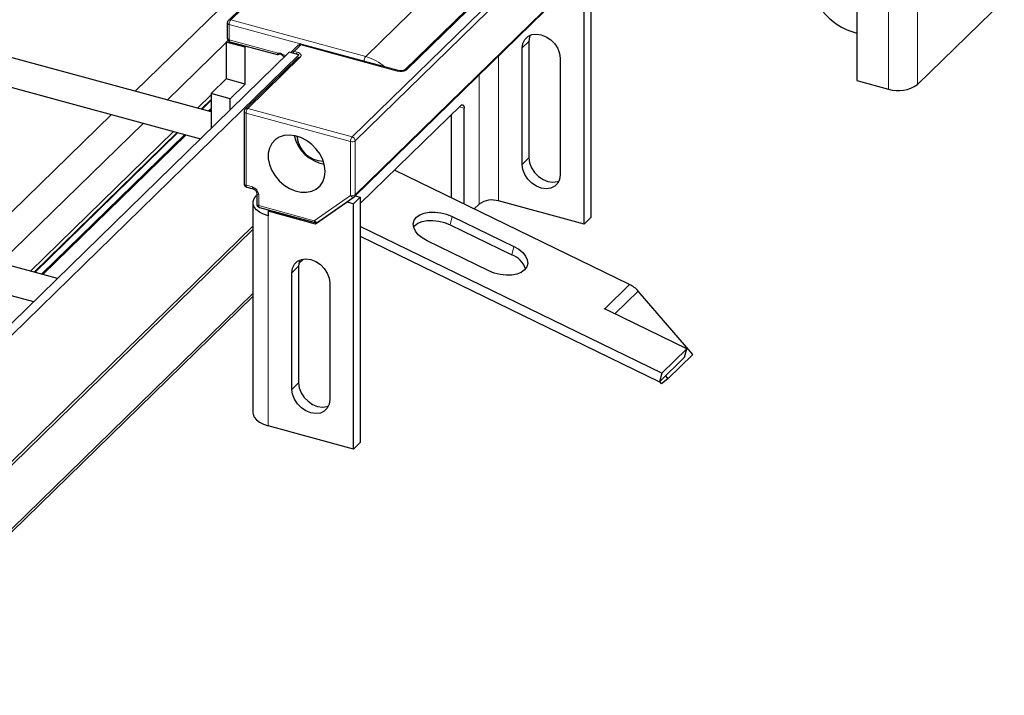
# Model space of a CAD drawing. Units: millimetres. Extents: x 0 to 420, y 0 to 297.
# Drawn here: x 350 to 378, y 109 to 128 of the extents above; entities that cross this region are included whole.
import ezdxf

# ---------------------------------------------------------------- set-up
doc = ezdxf.new("R2010")
doc.units = ezdxf.units.MM

msp = doc.modelspace()

# ---------------------------------------------------------------- linework, layer by layer
at = {"color": 7, "linetype": 'Continuous', "lineweight": 25}
for p, q in [((355.3319, 125.2699), (260.902, 150.9339)), ((260.6922, 150.1619), (355.0382, 124.5207)), ((351.0356, 120.614), (256.2351, 146.3788)), ((256.0253, 145.6068), (350.3712, 119.9656)), ((373.3865, 136.5921), (373.3865, 126.1471)), ((365.1494, 130.7465), (360.7391, 126.442)), ((358.6174, 130.5622), (355.8172, 127.8291)), ((357.213, 129.7531), (353.2104, 125.8464)), ((359.3449, 122.9081), (365.8787, 129.2852)), ((365.9439, 129.1713), (365.9439, 122.314)), ((365.7572, 122.1318), (365.7572, 128.9891)), ((375.0815, 126.0358), (377.5059, 128.4021)), ((355.7871, 127.7576), (355.7871, 127.329)), ((373.3519, 127.4805), (373.3865, 127.4711)), ((354.1063, 125.603), (355.7519, 127.2092)), ((355.8085, 127.2769), (355.7519, 127.2218)), ((356.2826, 127.0775), (355.7519, 127.2218)), ((355.7519, 127.2218), (355.7519, 126.1932)), ((355.8608, 127.2325), (357.1769, 126.8748)), ((360.565, 126.4239), (357.8675, 127.157)), ((364.2193, 127.24), (364.2193, 123.9827)), ((357.5195, 126.9425), (341.8689, 111.667)), ((356.2826, 127.0775), (356.3149, 127.1091)), ((356.2826, 126.0489), (356.2826, 127.0775)), ((357.7848, 126.8704), (357.5195, 126.9425)), ((357.7714, 127.1321), (357.5848, 126.9499)), ((364.0326, 123.8005), (364.0326, 127.0578)), ((357.7848, 126.8704), (342.1342, 111.5949)), ((357.7567, 126.7866), (356.2866, 125.3518)), ((357.3749, 126.821), (357.3906, 126.8167)), ((357.756, 126.7859), (357.7559, 126.7858)), ((357.7848, 126.8541), (357.7848, 126.8704)), ((365.0939, 126.7693), (365.0939, 123.5121)), ((355.7519, 126.1932), (355.3319, 125.7832)), ((356.2826, 126.0489), (355.7519, 126.1932)), ((373.3865, 126.1471), (374.2709, 125.9068)), ((355.8626, 125.639), (355.3319, 125.7832)), ((355.3319, 125.7832), (355.3319, 124.8074)), ((355.8626, 125.639), (356.2826, 126.0489)), ((354.9502, 125.3736), (355.3319, 125.7462)), ((355.0533, 125.3456), (355.3319, 125.6176)), ((355.0715, 125.3406), (355.3319, 125.5948)), ((355.8626, 125.3253), (355.8626, 125.639)), ((355.3319, 125.3584), (355.261, 125.2891)), ((355.3319, 125.3123), (355.2979, 125.2791)), ((356.2565, 125.2802), (356.2565, 123.2659)), ((362.3155, 125.4509), (359.5035, 122.7063)), ((362.4088, 122.6975), (362.4088, 125.3706)), ((352.546, 125.198), (348.5435, 121.2914)), ((349.4393, 121.0479), (353.4419, 124.9545)), ((362.0551, 122.8697), (362.0551, 125.1967)), ((350.2833, 120.8185), (354.2858, 124.7251)), ((350.3863, 120.7905), (354.3889, 124.6971)), ((350.4046, 120.7855), (354.4072, 124.6922)), ((354.5966, 124.6407), (350.5941, 120.734)), ((354.6335, 124.6306), (350.631, 120.724)), ((367.031, 120.4482), (360.4642, 123.6439)), ((356.3303, 123.1694), (356.5072, 123.1213)), ((356.5947, 122.923), (356.6103, 122.9382)), ((356.6103, 122.9983), (356.6103, 122.6983)), ((359.14, 122.7512), (358.2555, 122.1344)), ((358.3228, 122.1936), (359.3323, 122.8976)), ((359.14, 122.7512), (359.1841, 122.7943)), ((359.3168, 122.7031), (359.14, 122.7512)), ((359.3168, 122.7031), (359.5035, 122.8853)), ((359.3323, 122.8981), (359.3442, 122.9084)), ((359.3612, 122.924), (359.5035, 122.8853)), ((359.5035, 122.8853), (359.5035, 116.028)), ((365.7572, 122.1318), (363.3693, 122.7808)), ((356.5023, 122.7307), (356.5023, 116.8592)), ((356.684, 122.6018), (358.2394, 122.1791)), ((356.9612, 122.5265), (356.9289, 122.4949)), ((356.9289, 122.4949), (356.9289, 122.3663)), ((358.2555, 122.1344), (356.9289, 122.4949)), ((359.3168, 115.8458), (359.3168, 122.7031)), ((362.8289, 122.6947), (362.6911, 122.5602)), ((362.0708, 122.3501), (363.7977, 121.5097)), ((365.9439, 122.314), (365.7572, 122.1318)), ((358.307, 122.1846), (358.2555, 122.1344)), ((367.9284, 117.9636), (359.5035, 122.0635)), ((362.0134, 122.1146), (363.7403, 121.2742)), ((359.5035, 121.8001), (367.871, 117.7282)), ((363.0977, 120.8264), (361.3708, 121.6668)), ((357.9166, 121.1574), (357.7848, 121.0288)), ((357.7789, 120.9539), (357.7789, 117.6967)), ((357.5922, 117.5145), (357.5922, 120.7717)), ((358.6535, 120.4833), (358.6535, 117.2261)), ((345.0761, 108.9603), (356.5023, 120.1126)), ((368.8, 118.4899), (367.2747, 120.2591)), ((366.3343, 119.7695), (366.3348, 119.7699)), ((366.474, 119.7015), (366.3343, 119.7695)), ((366.3348, 119.7699), (366.3346, 119.7693)), ((366.3356, 119.7695), (366.3348, 119.7699)), ((366.3356, 119.7695), (366.3619, 119.756)), ((366.4698, 119.6974), (366.474, 119.7015)), ((368.6284, 118.6469), (366.4698, 119.6974)), ((366.474, 119.7015), (366.4727, 119.696)), ((368.6284, 118.6469), (367.9284, 117.9636)), ((368.571, 118.4114), (368.6284, 118.6469)), ((367.871, 117.7282), (368.571, 118.4114)), ((368.1046, 117.8112), (368.8, 118.4899)), ((367.9284, 117.9636), (367.871, 117.7282)), ((368.1046, 117.8112), (367.9254, 117.6703)), ((368.0367, 117.8899), (368.1046, 117.8112)), ((367.9254, 117.6703), (367.8734, 117.7306)), ((359.3168, 115.8458), (356.9289, 116.4947)), ((359.5035, 116.028), (359.3168, 115.8458))]:
    msp.add_line(p, q, dxfattribs=at)
at = {"color": 8, "linetype": 'Continuous', "lineweight": 18}
for p, q in [((374.2709, 137.4553), (374.2709, 125.9068)), ((359.2751, 124.5727), (365.8088, 130.9499)), ((359.3635, 124.463), (365.8973, 130.8401)), ((365.2192, 130.7607), (360.809, 126.4561)), ((358.6872, 130.5763), (355.8871, 127.8433)), ((362.4549, 129.5524), (359.6547, 126.8193)), ((365.8973, 129.3327), (359.3635, 122.9556)), ((375.0815, 128.077), (375.0815, 126.0358)), ((355.8404, 127.2834), (355.8404, 127.712)), ((355.8404, 127.712), (359.608, 126.6881)), ((355.8871, 127.8433), (359.6547, 126.8193)), ((357.2102, 126.9111), (355.8404, 127.2834)), ((364.2193, 127.24), (364.0326, 127.0578)), ((357.2446, 126.9163), (357.2102, 126.9111)), ((357.427, 126.8522), (357.312, 126.8835)), ((357.8413, 127.1462), (357.6546, 126.964)), ((357.6546, 126.964), (357.743, 126.94)), ((360.5388, 126.4131), (357.8413, 127.1462)), ((357.8266, 126.8008), (356.3565, 125.3659)), ((359.608, 126.6881), (359.6382, 126.6757)), ((363.3693, 126.836), (363.3693, 122.7808)), ((362.8289, 126.3085), (362.8289, 122.6947)), ((356.3098, 125.2347), (359.2284, 124.4415)), ((356.3098, 123.2203), (356.3098, 125.2347)), ((359.2751, 124.5727), (356.3565, 125.3659)), ((362.4088, 125.3706), (362.2715, 125.4079)), ((359.2284, 124.4415), (359.2284, 122.9341)), ((359.3635, 122.9556), (359.3635, 124.463)), ((364.2193, 123.9827), (364.0326, 123.8005)), ((356.4867, 123.1723), (356.3098, 123.2203)), ((356.6636, 122.6527), (356.6636, 122.9527)), ((359.2284, 122.9341), (358.2189, 122.23)), ((358.2189, 122.23), (356.6636, 122.6527)), ((356.9289, 116.4947), (356.9289, 122.3663)), ((362.0134, 122.1146), (362.0708, 122.3501)), ((344.9139, 110.7642), (356.5023, 122.0748)), ((344.9905, 110.7433), (356.5023, 121.9792)), ((363.7977, 121.5097), (363.7403, 121.2742)), ((357.7789, 120.9539), (357.5922, 120.7717)), ((366.3356, 119.7695), (367.031, 120.4482)), ((345.1665, 109.1293), (356.5023, 120.1933)), ((366.6229, 119.6229), (367.2747, 120.2591)), ((357.7789, 117.6967), (357.5922, 117.5145))]:
    msp.add_line(p, q, dxfattribs=at)
at = {"color": 8, "linetype": 'Continuous', "lineweight": 18, "flags": 128}
for points in [[(355.8404, 127.712), (355.824, 127.7176), (355.8101, 127.7247), (355.7991, 127.7331), (355.7915, 127.7424), (355.7876, 127.7523), (355.7871, 127.7576)], [(355.7871, 127.329), (355.7876, 127.3237), (355.7915, 127.3138), (355.7991, 127.3045), (355.8101, 127.2961), (355.824, 127.289), (355.8404, 127.2834)], [(355.8404, 127.2834), (355.8413, 127.2676), (355.8439, 127.2541), (355.8483, 127.2435), (355.8541, 127.2362), (355.8608, 127.2325)], [(356.3098, 125.2347), (356.2935, 125.2402), (356.2795, 125.2473), (356.2686, 125.2557), (356.261, 125.265), (356.257, 125.2749), (356.2565, 125.2802)], [(356.2565, 123.2659), (356.257, 123.2606), (356.261, 123.2507), (356.2686, 123.2414), (356.2795, 123.233), (356.2935, 123.2259), (356.3098, 123.2203)], [(356.3098, 123.2203), (356.3107, 123.2045), (356.3134, 123.191), (356.3177, 123.1804), (356.3235, 123.1731), (356.3303, 123.1694)], [(356.5074, 123.1212), (356.5004, 123.125), (356.4946, 123.1323), (356.4903, 123.1429), (356.4876, 123.1564), (356.4867, 123.1723)], [(356.6636, 122.9527), (356.6472, 122.9583), (356.6333, 122.9654), (356.6223, 122.9738), (356.6147, 122.9831), (356.6108, 122.993), (356.6103, 122.9988)], [(359.3324, 122.8977), (359.3273, 122.8946), (359.315, 122.8905), (359.3011, 122.8898), (359.2863, 122.8925), (359.271, 122.8986), (359.2559, 122.9078), (359.2415, 122.9198), (359.2284, 122.9341)], [(356.6636, 122.6527), (356.6472, 122.6583), (356.6333, 122.6654), (356.6223, 122.6738), (356.6147, 122.6831), (356.6108, 122.693), (356.6103, 122.6983)], [(356.6636, 122.6527), (356.6645, 122.6369), (356.6671, 122.6234), (356.6715, 122.6128), (356.6773, 122.6055), (356.684, 122.6018)], [(358.3228, 122.1936), (358.3178, 122.1906), (358.3055, 122.1865), (358.2917, 122.1858), (358.2768, 122.1885), (358.2615, 122.1946), (358.2464, 122.2038), (358.232, 122.2158), (358.2189, 122.23)]]:
    msp.add_lwpolyline(points, dxfattribs=at)
at = {"color": 7, "linetype": 'Continuous', "lineweight": 25, "flags": 128}
for points in [[(364.0326, 127.0578), (364.0507, 127.186), (364.1037, 127.2956), (364.1881, 127.3792), (364.298, 127.4311), (364.4259, 127.4476), (364.5633, 127.4278), (364.7006, 127.373), (364.8286, 127.2868), (364.9385, 127.1752), (365.0228, 127.0458), (365.0759, 126.9073), (365.0939, 126.7693)], [(364.2551, 127.416), (364.2374, 127.3682), (364.2193, 127.24)], [(362.3155, 125.4509), (362.3337, 125.4654), (362.3512, 125.4727), (362.3674, 125.4726), (362.3815, 125.4651), (362.3931, 125.4504), (362.4017, 125.4292), (362.4071, 125.4022), (362.4088, 125.3706)], [(358.5209, 123.6052), (358.5046, 123.7649), (358.4564, 123.9269), (358.3782, 124.0846), (358.2733, 124.2316), (358.1459, 124.3617), (358.0013, 124.4698), (357.8454, 124.5513), (357.6846, 124.6029), (357.5254, 124.6225), (357.3744, 124.6094), (357.2377, 124.5639), (357.1209, 124.4881), (357.0289, 124.385), (356.9654, 124.2588), (356.933, 124.1148), (356.933, 123.9587), (356.9654, 123.797), (357.0289, 123.6362), (357.1209, 123.4831), (357.2377, 123.3439), (357.3744, 123.2241), (357.5254, 123.1289), (357.6846, 123.062), (357.8454, 123.0262), (358.0013, 123.0229), (358.1459, 123.0524), (358.2733, 123.1133), (358.3782, 123.2032), (358.4564, 123.3185), (358.5046, 123.4543), (358.5209, 123.6052)], [(364.2193, 123.9827), (364.2374, 123.8447), (364.2904, 123.7063), (364.3747, 123.5768), (364.4846, 123.4652), (364.6126, 123.3791), (364.75, 123.3242), (364.8873, 123.3044), (365.0153, 123.321), (365.0581, 123.3361)], [(365.0939, 123.5121), (365.0759, 123.3839), (365.0228, 123.2743), (364.9385, 123.1907), (364.8286, 123.1388), (364.7006, 123.1222), (364.5633, 123.142), (364.4259, 123.1969), (364.298, 123.283), (364.1881, 123.3946), (364.1037, 123.5241), (364.0507, 123.6625), (364.0326, 123.8005)], [(356.9289, 122.3663), (356.7981, 122.4109), (356.6866, 122.4677), (356.5988, 122.5346), (356.538, 122.609), (356.5066, 122.6882), (356.5057, 122.7689), (356.5355, 122.8483), (356.5947, 122.923)], [(361.3708, 121.6668), (361.2354, 121.7455), (361.1245, 121.8374), (361.0434, 121.9378), (360.9963, 122.0418), (360.9855, 122.1441), (361.0116, 122.2397), (361.0732, 122.3236), (361.1673, 122.3917), (361.2892, 122.4406), (361.4327, 122.4678), (361.5907, 122.472), (361.7552, 122.453), (361.9179, 122.4116), (362.0708, 122.3501)], [(360.9914, 122.0616), (361.0158, 122.0881), (361.1099, 122.1563), (361.2318, 122.2052), (361.3753, 122.2324), (361.5333, 122.2366), (361.6977, 122.2175), (361.8605, 122.1762), (362.0134, 122.1146)], [(363.7977, 121.5097), (363.9331, 121.431), (364.044, 121.3391), (364.1251, 121.2387), (364.1722, 121.1347), (364.183, 121.0323), (364.1569, 120.9368), (364.0953, 120.8529), (364.0012, 120.7848), (363.8793, 120.7359), (363.7358, 120.7087), (363.5778, 120.7045), (363.4133, 120.7235), (363.2506, 120.7649), (363.0977, 120.8264)], [(357.5922, 120.7717), (357.6103, 120.8999), (357.6633, 121.0096), (357.7477, 121.0932), (357.8576, 121.145), (357.9855, 121.1616), (358.1229, 121.1418), (358.2602, 121.087), (358.3882, 121.0008), (358.4981, 120.8892), (358.5824, 120.7598), (358.6355, 120.6213), (358.6535, 120.4833)], [(357.8147, 121.13), (357.797, 121.0821), (357.7789, 120.9539)], [(357.7789, 117.6967), (357.797, 117.5587), (357.85, 117.4202), (357.9343, 117.2908), (358.0442, 117.1792), (358.1722, 117.093), (358.3096, 117.0382), (358.4469, 117.0184), (358.5749, 117.035), (358.6177, 117.05)], [(358.6535, 117.2261), (358.6355, 117.0979), (358.5824, 116.9882), (358.4981, 116.9046), (358.3882, 116.8528), (358.2602, 116.8362), (358.1229, 116.856), (357.9855, 116.9108), (357.8576, 116.997), (357.7477, 117.1086), (357.6633, 117.238), (357.6103, 117.3765), (357.5922, 117.5145)], [(356.5023, 116.8592), (356.5066, 116.8166), (356.538, 116.7374), (356.5988, 116.663), (356.6866, 116.5961), (356.7981, 116.5393), (356.9289, 116.4947)]]:
    msp.add_lwpolyline(points, dxfattribs=at)
at = {"color": 7, "linetype": 'Continuous', "lineweight": 25}
for centre, radius, start, end in [((373.8369, 129.229), 1.8145, 183.2284, 254.49697), ((357.8185, 127.0794), 0.0706, 71.12277, 131.78725), ((374.5459, 126.7896), 0.9247, 252.69603, 305.39891), ((358.6765, 124.8383), 1.0428, 192.75406, 259.91151), ((358.4962, 124.6628), 0.772, 185.24572, 268.03053), ((356.357, 123.2663), 0.1002, 177.88331, 218.45254), ((356.357, 123.2663), 0.1003, 218.42463, 256.33816), ((363.186, 122.1922), 0.6164, 72.69603, 125.39891), ((356.7108, 122.6987), 0.1002, 177.88331, 218.45254), ((356.7108, 122.6987), 0.1003, 218.42463, 256.33816), ((363.5332, 120.6954), 0.6147, 17.4134, 70.30798), ((366.6909, 119.7586), 0.7689, 40.60689, 63.74831)]:
    msp.add_arc(centre, radius, start, end, dxfattribs=at)
at = {"color": 8, "linetype": 'Continuous', "lineweight": 18}
for centre, radius, start, end in [((355.8645, 127.7754), 0.0715, 71.58428, 131.31596), ((356.0449, 127.7133), 0.2045, 140.51294, 180.34344), ((357.8632, 127.1303), 0.027, 80.73183, 143.96753), ((357.632, 126.8961), 0.0715, 71.58428, 131.31596), ((357.7649, 126.8631), 0.1495, 137.54548, 160.08943), ((357.8534, 126.839), 0.1495, 137.54548, 160.08943), ((357.8038, 126.734), 0.0706, 71.12277, 131.78725), ((359.8125, 126.6893), 0.2045, 140.51294, 180.34344), ((359.2573, 125.4307), 1.4444, 49.08414, 74.02883), ((360.5605, 126.3973), 0.0269, 79.87548, 144.09339), ((360.7862, 126.3896), 0.0704, 71.0739, 132.79316), ((356.3337, 125.2992), 0.0706, 71.12375, 131.7673), ((356.5143, 125.2359), 0.2045, 140.51294, 180.34344), ((359.4329, 124.4427), 0.2045, 140.51294, 180.34344), ((359.2742, 124.5886), 0.1541, 252.69603, 305.39891), ((359.2423, 124.4558), 0.1214, 3.39156, 74.33381), ((359.2742, 123.0812), 0.1541, 252.69603, 305.39891), ((359.299, 122.9534), 0.0646, 315.2435, 1.91448), ((358.2691, 122.2206), 0.0511, 169.35398, 234.36324)]:
    msp.add_arc(centre, radius, start, end, dxfattribs=at)
at = {"color": 7, "linetype": 'Continuous', "lineweight": 25}
for points, knots in [([(355.7967, 127.8005), (355.7921, 127.7885), (355.7866, 127.7744), (355.7873, 127.7597), (355.7874, 127.7576)], [0, 0, 0, 0, 0.8581617, 1, 1, 1, 1]), ([(355.8178, 127.8286), (355.8139, 127.8249), (355.8052, 127.8168), (355.7997, 127.8062), (355.7967, 127.8005)], [0, 0, 0, 0, 0.4552762, 1, 1, 1, 1]), ([(355.7883, 127.329), (355.7879, 127.3264), (355.7857, 127.3109), (355.7939, 127.2885), (355.8049, 127.2724), (355.8087, 127.2668)], [0, 0, 0, 0, 0.1198, 0.6974541, 1, 1, 1, 1]), ([(355.8087, 127.2668), (355.8172, 127.2579), (355.8319, 127.2425), (355.8521, 127.2358), (355.8607, 127.233)], [0, 0, 0, 0, 0.5735572, 1, 1, 1, 1]), ([(357.8153, 127.1571), (357.8029, 127.1526), (357.7867, 127.1467), (357.7748, 127.1347), (357.7719, 127.1319)], [0, 0, 0, 0, 0.764481, 1, 1, 1, 1]), ([(357.8674, 127.1562), (357.8648, 127.1571), (357.8537, 127.1612), (357.8355, 127.1612), (357.821, 127.1582), (357.8153, 127.1571)], [0, 0, 0, 0, 0.1572021, 0.6666113, 1, 1, 1, 1]), ([(357.213, 126.8781), (357.2131, 126.8783), (357.2133, 126.8787), (357.22, 126.8837), (357.2296, 126.8911), (357.2406, 126.8948), (357.2457, 126.8965)], [0, 0, 0, 0, 0.2064441, 0.4747431, 0.7566827, 1, 1, 1, 1]), ([(357.2457, 126.8965), (357.2472, 126.8967), (357.2502, 126.8971), (357.2533, 126.8969), (357.2549, 126.8968)], [0, 0, 0, 0, 0.5042763, 1, 1, 1, 1]), ([(357.2549, 126.8968), (357.2593, 126.896), (357.2695, 126.8943), (357.285, 126.8865), (357.2985, 126.8757), (357.3136, 126.8602), (357.3245, 126.8504), (357.3321, 126.8437)], [0, 0, 0, 0, 0.1663393, 0.3852051, 0.5214519, 0.6720173, 1, 1, 1, 1]), ([(357.2801, 126.8878), (357.2837, 126.8855), (357.294, 126.8786), (357.3108, 126.8613), (357.3237, 126.8509), (357.3306, 126.8453)], [0, 0, 0, 0, 0.1943468, 0.5729929, 1, 1, 1, 1]), ([(357.5853, 126.9493), (357.5813, 126.9457), (357.5748, 126.9397), (357.5706, 126.932), (357.569, 126.929)], [0, 0, 0, 0, 0.6139804, 1, 1, 1, 1]), ([(357.1783, 126.8749), (357.1822, 126.874), (357.1882, 126.8726), (357.1986, 126.8737), (357.2042, 126.8752), (357.207, 126.876)], [0, 0, 0, 0, 0.4965499, 0.74629694, 1, 1, 1, 1]), ([(357.3319, 126.8438), (357.3391, 126.8386), (357.3536, 126.8282), (357.3685, 126.8232), (357.3761, 126.8207)], [0, 0, 0, 0, 0.4953797, 1, 1, 1, 1]), ([(360.6321, 126.4155), (360.6173, 126.4162), (360.5967, 126.4171), (360.5748, 126.4212), (360.5679, 126.4233), (360.5654, 126.4241)], [0, 0, 0, 0, 0.6209962, 0.8634435, 1, 1, 1, 1]), ([(360.7383, 126.4411), (360.7383, 126.4412), (360.7385, 126.4414), (360.7304, 126.4353), (360.7144, 126.4283), (360.6933, 126.422), (360.6666, 126.4168), (360.645, 126.416), (360.6321, 126.4155)], [0, 0, 0, 0, 0.079345, 0.2537916, 0.4449714, 0.5960043, 0.757667, 1, 1, 1, 1]), ([(356.2662, 125.3231), (356.2615, 125.3111), (356.2561, 125.2971), (356.2568, 125.2823), (356.2569, 125.2802)], [0, 0, 0, 0, 0.8581617, 1, 1, 1, 1]), ([(356.2873, 125.3513), (356.2833, 125.3476), (356.2746, 125.3394), (356.2692, 125.3289), (356.2662, 125.3231)], [0, 0, 0, 0, 0.4558321, 1, 1, 1, 1]), ([(356.5074, 123.1209), (356.5086, 123.1207), (356.5148, 123.1196), (356.5282, 123.1136), (356.5487, 123.1022), (356.5622, 123.0898), (356.5703, 123.0824)], [0, 0, 0, 0, 0.0682993, 0.3328637, 0.6000807, 1, 1, 1, 1]), ([(356.5703, 123.0824), (356.5783, 123.0731), (356.5896, 123.06), (356.6006, 123.0395), (356.607, 123.0229), (356.6102, 123.0076), (356.61, 123.001), (356.6099, 122.9987)], [0, 0, 0, 0, 0.3252004, 0.455916, 0.6650279, 0.8795372, 1, 1, 1, 1]), ([(358.2398, 122.1807), (358.2439, 122.179), (358.2546, 122.1748), (358.2661, 122.1755), (358.2732, 122.1759)], [0, 0, 0, 0, 0.3913341, 1, 1, 1, 1]), ([(358.2732, 122.1759), (358.2849, 122.1778), (358.3052, 122.181), (358.3214, 122.1934), (358.3283, 122.1985)], [0, 0, 0, 0, 0.5791596, 1, 1, 1, 1])]:
    msp.add_open_spline(points, degree=3, knots=knots, dxfattribs=at)
at = {"color": 8, "linetype": 'Continuous', "lineweight": 18}
for points, knots in [([(357.1753, 126.8781), (357.1759, 126.8799), (357.1771, 126.8839), (357.1849, 126.8933), (357.1959, 126.9036), (357.2062, 126.909), (357.2102, 126.9111)], [0, 0, 0, 0, 0.2332668, 0.5024807, 0.8023518, 1, 1, 1, 1]), ([(357.2007, 126.8746), (357.2021, 126.8758), (357.2049, 126.8781), (357.2165, 126.8853), (357.2299, 126.892), (357.2448, 126.897), (357.2554, 126.8976), (357.26, 126.8979)], [0, 0, 0, 0, 0.2476763, 0.4898654, 0.6893634, 0.863782, 1, 1, 1, 1]), ([(357.312, 126.8835), (357.3079, 126.8878), (357.2995, 126.8967), (357.283, 126.9068), (357.2642, 126.914), (357.2512, 126.9155), (357.2446, 126.9163)], [0, 0, 0, 0, 0.2180577, 0.4517526, 0.7213339, 1, 1, 1, 1]), ([(357.2446, 126.9163), (357.2447, 126.9148), (357.2449, 126.9113), (357.2468, 126.9055), (357.2497, 126.8992), (357.2533, 126.8975), (357.2549, 126.8968)], [0, 0, 0, 0, 0.1614179, 0.37229602, 0.7334813, 1, 1, 1, 1]), ([(357.3419, 126.8439), (357.3371, 126.8498), (357.3274, 126.8618), (357.3172, 126.8762), (357.312, 126.8835)], [0, 0, 0, 0, 0.4939926, 1, 1, 1, 1]), ([(357.743, 126.94), (357.764, 126.9327), (357.7964, 126.9215), (357.826, 126.8989), (357.8421, 126.8795), (357.8501, 126.8588), (357.8504, 126.8316), (357.8359, 126.8129), (357.8266, 126.8008)], [0, 0, 0, 0, 0.2394429, 0.3696359, 0.4999999, 0.6301929, 0.7605571, 1, 1, 1, 1]), ([(357.1769, 126.875), (357.1768, 126.875), (357.1752, 126.8746), (357.1753, 126.8764), (357.1753, 126.8781)], [0, 0, 0, 0, 0.0745144, 1, 1, 1, 1]), ([(357.3419, 126.8439), (357.3479, 126.8377), (357.3585, 126.8269), (357.37, 126.8231), (357.375, 126.8214)], [0, 0, 0, 0, 0.5697235, 1, 1, 1, 1]), ([(360.809, 126.4561), (360.7949, 126.4453), (360.7731, 126.4286), (360.7293, 126.4134), (360.6916, 126.4051), (360.6514, 126.401), (360.5985, 126.4008), (360.5623, 126.4083), (360.5388, 126.4131)], [0, 0, 0, 0, 0.2394429, 0.3696359, 0.4999999, 0.6301929, 0.7605571, 1, 1, 1, 1]), ([(356.6636, 122.9527), (356.6612, 122.975), (356.6576, 123.0092), (356.6355, 123.0552), (356.6127, 123.0887), (356.5845, 123.1185), (356.5433, 123.151), (356.509, 123.1639), (356.4867, 123.1723)], [0, 0, 0, 0, 0.2394429, 0.3696359, 0.4999999, 0.6301929, 0.7605571, 1, 1, 1, 1])]:
    msp.add_open_spline(points, degree=3, knots=knots, dxfattribs=at)
for points in [[(357.1753, 126.8781), (357.1795, 126.8766), (357.1878, 126.8737), (357.1964, 126.8743), (357.2007, 126.8746)], [(357.3306, 126.8453), (357.3318, 126.8441), (357.3342, 126.8416), (357.3393, 126.8431), (357.3419, 126.8439)]]:
    msp.add_open_spline(points, degree=3, dxfattribs=at)

doc.saveas('drawing.dxf')
